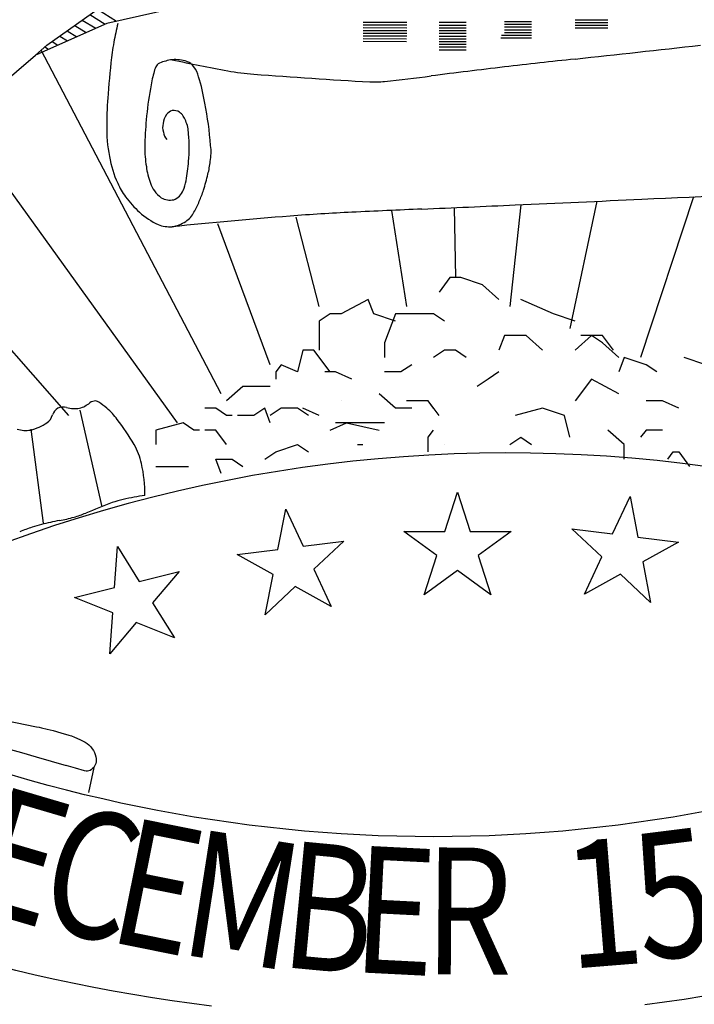
# Model space of a CAD drawing. Units: inches. Extents: x 7 to 22.8, y 4.9 to 15.
# Drawn here: x 18.8 to 19, y 5.3 to 5.7 of the extents above; entities that cross this region are included whole.
import ezdxf

# ---------------------------------------------------------------- set-up
doc = ezdxf.new("R2010")
doc.units = ezdxf.units.IN
doc.header["$MEASUREMENT"] = 0
doc.layers.add('PROPOSED', color=1, linetype='Continuous')
doc.styles.add('PANROMAN', font='par_____.pfb', dxfattribs={"width": 0.8, "height": 0.2})

# ---------------------------------------------------------------- blocks, each defined once
blk = doc.blocks.new('626')
at = {"layer": 'PROPOSED', "color": 1}
for p, q in [((2334803.772249993, 1403959.295900888, 0.019416335), (2334803.574665306, 1403959.520735652, 0.019416335)), ((2334803.764017302, 1403959.435737145, 0.019416335), (2334803.794889907, 1403959.45767224, 0.019416335)), ((2334803.780252876, 1403959.447272578, 0.019416335), (2334803.786026069, 1403959.443683132, 0.019416335)), ((2334803.78310636, 1403959.449299988, 0.019416335), (2334803.790366093, 1403959.444786296, 0.019416335)), ((2334803.811355297, 1403959.449446581, 0.019416335), (2334803.78665721, 1403959.443962804, 0.019416335)), ((2334803.78665721, 1403959.443962804, 0.019416335), (2334803.759646141, 1403959.431993636, 0.019416335)), ((2334803.774545908, 1403959.443217757, 0.019416335), (2334803.778886107, 1403959.440519266, 0.019416335)), ((2334803.777399392, 1403959.445245167, 0.019416335), (2334803.782456088, 1403959.442101199, 0.019416335)), ((2334803.883474933, 1403959.443408278, 0.019416335), (2334803.899969433, 1403959.443362954, 0.019416335)), ((2334803.883476531, 1403959.444441887, 0.019416335), (2334803.899971031, 1403959.444396563, 0.019416335)), ((2334803.912205814, 1403959.444364978, 0.019416335), (2334803.922496683, 1403959.444364978, 0.019416335)), ((2334803.912205814, 1403959.443331367, 0.019416335), (2334803.922496683, 1403959.443331367, 0.019416335)), ((2334803.936903903, 1403959.444680697, 0.019416335), (2334803.947194771, 1403959.444680697, 0.019416335)), ((2334803.936903903, 1403959.443647086, 0.019416335), (2334803.947194771, 1403959.443647086, 0.019416335)), ((2334803.963660158, 1403959.445355365, 0.019416335), (2334803.976009205, 1403959.445355365, 0.019416335)), ((2334803.963660158, 1403959.444321754, 0.019416335), (2334803.976009205, 1403959.444321754, 0.019416335)), ((2334803.963660158, 1403959.443288143, 0.019416335), (2334803.976009205, 1403959.443288143, 0.019416335)), ((2334803.771692425, 1403959.441190347, 0.019416335), (2334803.775316126, 1403959.438937333, 0.019416335)), ((2334803.88347014, 1403959.440307451, 0.019416335), (2334803.89996464, 1403959.440262127, 0.019416335)), ((2334803.883471738, 1403959.44134106, 0.019416335), (2334803.899966238, 1403959.441295736, 0.019416335)), ((2334803.883473335, 1403959.442374669, 0.019416335), (2334803.899967835, 1403959.442329345, 0.019416335)), ((2334803.912205814, 1403959.442297756, 0.019416335), (2334803.922496683, 1403959.442297756, 0.019416335)), ((2334803.912205814, 1403959.441264144, 0.019416335), (2334803.922496683, 1403959.441264144, 0.019416335)), ((2334803.912205814, 1403959.440230533, 0.019416335), (2334803.922496683, 1403959.440230533, 0.019416335)), ((2334803.935790406, 1403959.439512642, 0.019416335), (2334803.947194771, 1403959.439512642, 0.019416335)), ((2334803.936903903, 1403959.442613475, 0.019416335), (2334803.947194771, 1403959.442613475, 0.019416335)), ((2334803.936903903, 1403959.441579864, 0.019416335), (2334803.947194771, 1403959.441579864, 0.019416335)), ((2334803.936903903, 1403959.440546253, 0.019416335), (2334803.947194771, 1403959.440546253, 0.019416335)), ((2334803.963660158, 1403959.442254532, 0.019416335), (2334803.976009205, 1403959.442254532, 0.019416335)), ((2334803.759646141, 1403959.431993636, 0.019416335), (2334803.764017302, 1403959.435737145, 0.019416335)), ((2334803.765985456, 1403959.437135526, 0.019416335), (2334803.768176164, 1403959.435773467, 0.019416335)), ((2334803.768838941, 1403959.439162936, 0.019416335), (2334803.771746145, 1403959.4373554, 0.019416335)), ((2334803.883465347, 1403959.437206625, 0.019416335), (2334803.899959847, 1403959.4371613, 0.019416335)), ((2334803.883466945, 1403959.438240233, 0.019416335), (2334803.899961445, 1403959.438194909, 0.019416335)), ((2334803.883468543, 1403959.439273842, 0.019416335), (2334803.899963043, 1403959.439228518, 0.019416335)), ((2334803.912205814, 1403959.439196922, 0.019416335), (2334803.922496683, 1403959.439196922, 0.019416335)), ((2334803.912205814, 1403959.438163311, 0.019416335), (2334803.922496683, 1403959.438163311, 0.019416335)), ((2334803.912205814, 1403959.4371297, 0.019416335), (2334803.922496683, 1403959.4371297, 0.019416335)), ((2334803.912205814, 1403959.436096089, 0.019416335), (2334803.922496683, 1403959.436096089, 0.019416335)), ((2334803.935531782, 1403959.438479031, 0.019416335), (2334803.947194771, 1403959.438479031, 0.019416335)), ((2334803.735202869, 1403959.411060158, 0.019416335), (2334803.759646141, 1403959.431993636, 0.019416335)), ((2334803.760647543, 1403959.432851248, 0.019416335), (2334803.761036202, 1403959.432609601, 0.019416335)), ((2334803.82987886, 1403959.304126548, 0.019416335), (2334803.761800803, 1403959.433838912, 0.019416335)), ((2334803.763219363, 1403959.435053781, 0.019416335), (2334803.764606183, 1403959.434191534, 0.019416335)), ((2334803.912205814, 1403959.435062478, 0.019416335), (2334803.922496683, 1403959.435062478, 0.019416335)), ((2334803.912205814, 1403959.434028866, 0.019416335), (2334803.922496683, 1403959.434028866, 0.019416335)), ((2334803.813413474, 1403959.293158998, 0.019416335), (2334803.729239513, 1403959.409736098, 0.019416335)), ((2334803.971763467, 1403959.376827894, 0.019416335), (2334803.961601985, 1403959.328803533, 0.019416335)), ((2334804.008384936, 1403959.378510201, 0.019416335), (2334803.988358246, 1403959.317835988, 0.019416335)), ((2334803.894224164, 1403959.373337573, 0.019416335), (2334803.899856774, 1403959.337029199, 0.019416335)), ((2334803.917852086, 1403959.374386805, 0.019416335), (2334803.918380338, 1403959.347996749, 0.019416335)), ((2334803.943115717, 1403959.375511882, 0.019416335), (2334803.938962075, 1403959.337029199, 0.019416335)), ((2334803.866925989, 1403959.337029199, 0.019416335), (2334803.8581632, 1403959.370859214, 0.019416335)), ((2334803.848402425, 1403959.315094098, 0.019416335), (2334803.828570923, 1403959.368315815, 0.019416335)), ((2334803.916322162, 1403959.347996748, 0.019416335), (2334803.912205816, 1403959.342512971, 0.019416335)), ((2334803.920438508, 1403959.347996748, 0.019416335), (2334803.916322162, 1403959.347996748, 0.019416335)), ((2334803.928671205, 1403959.345254857, 0.019416335), (2334803.920438508, 1403959.347996748, 0.019416335)), ((2334803.93484573, 1403959.339771084, 0.019416335), (2334803.928671205, 1403959.345254857, 0.019416335)), ((2334803.885449557, 1403959.339771084, 0.019416335), (2334803.875158686, 1403959.334287307, 0.019416335)), ((2334803.88750773, 1403959.334287307, 0.019416335), (2334803.885449557, 1403959.339771084, 0.019416335)), ((2334803.955427465, 1403959.334287307, 0.019416335), (2334803.943078422, 1403959.339771084, 0.019416335)), ((2334803.871042341, 1403959.334287307, 0.019416335), (2334803.866925989, 1403959.331545421, 0.019416335)), ((2334803.875158686, 1403959.334287307, 0.019416335), (2334803.871042341, 1403959.334287307, 0.019416335)), ((2334803.895740427, 1403959.331545421, 0.019416335), (2334803.88750773, 1403959.334287307, 0.019416335)), ((2334803.895740427, 1403959.334287307, 0.019416335), (2334803.891624075, 1403959.323319762, 0.019416335)), ((2334803.901914946, 1403959.334287307, 0.019416335), (2334803.895740427, 1403959.334287307, 0.019416335)), ((2334803.910147644, 1403959.334287307, 0.019416335), (2334803.901914946, 1403959.334287307, 0.019416335)), ((2334803.914263989, 1403959.331545421, 0.019416335), (2334803.910147644, 1403959.334287307, 0.019416335)), ((2334803.963660163, 1403959.331545421, 0.019416335), (2334803.955427465, 1403959.334287307, 0.019416335)), ((2334803.866925989, 1403959.331545421, 0.019416335), (2334803.866925989, 1403959.320577871, 0.019416335)), ((2334803.936903903, 1403959.326061648, 0.019416335), (2334803.93484573, 1403959.320577871, 0.019416335)), ((2334803.945136595, 1403959.326061648, 0.019416335), (2334803.936903903, 1403959.326061648, 0.019416335)), ((2334803.951311119, 1403959.320577871, 0.019416335), (2334803.945136595, 1403959.326061648, 0.019416335)), ((2334803.969834682, 1403959.326061648, 0.019416335), (2334803.963660163, 1403959.320577871, 0.019416335)), ((2334803.973951028, 1403959.326061648, 0.019416335), (2334803.965718336, 1403959.326061648, 0.019416335)), ((2334803.973951028, 1403959.323319762, 0.019416335), (2334803.969834682, 1403959.326061648, 0.019416335)), ((2334803.978067379, 1403959.320577871, 0.019416335), (2334803.973951028, 1403959.326061648, 0.019416335)), ((2334803.86075147, 1403959.320577871, 0.019416335), (2334803.858693297, 1403959.312352212, 0.019416335)), ((2334803.864867816, 1403959.320577871, 0.019416335), (2334803.86075147, 1403959.320577871, 0.019416335)), ((2334803.871042341, 1403959.312352212, 0.019416335), (2334803.864867816, 1403959.320577871, 0.019416335)), ((2334803.891624075, 1403959.323319762, 0.019416335), (2334803.891624075, 1403959.317835984, 0.019416335)), ((2334803.914263989, 1403959.320577871, 0.019416335), (2334803.910147644, 1403959.317835984, 0.019416335)), ((2334803.918380335, 1403959.320577871, 0.019416335), (2334803.914263989, 1403959.320577871, 0.019416335)), ((2334803.922496687, 1403959.317835984, 0.019416335), (2334803.918380335, 1403959.320577871, 0.019416335)), ((2334803.980125552, 1403959.317835984, 0.019416335), (2334803.973951028, 1403959.323319762, 0.019416335)), ((2334803.982183725, 1403959.317835984, 0.019416335), (2334803.980125552, 1403959.312352212, 0.019416335)), ((2334803.990416422, 1403959.315094098, 0.019416335), (2334803.982183725, 1403959.317835984, 0.019416335)), ((2334804.01305633, 1403959.315094098, 0.019416335), (2334804.004823639, 1403959.317835984, 0.019416335)), ((2334803.852518772, 1403959.315094098, 0.019416335), (2334803.8504606, 1403959.312352212, 0.019416335)), ((2334803.858693297, 1403959.312352212, 0.019416335), (2334803.852518772, 1403959.315094098, 0.019416335)), ((2334803.901914946, 1403959.315094098, 0.019416335), (2334803.8977986, 1403959.312352212, 0.019416335)), ((2334803.994532769, 1403959.312352212, 0.019416335), (2334803.990416422, 1403959.315094098, 0.019416335)), ((2334803.8504606, 1403959.312352212, 0.019416335), (2334803.8504606, 1403959.30961032, 0.019416335)), ((2334803.873100513, 1403959.312352212, 0.019416335), (2334803.868984167, 1403959.312352212, 0.019416335)), ((2334803.879275032, 1403959.30961032, 0.019416335), (2334803.873100513, 1403959.312352212, 0.019416335)), ((2334803.8977986, 1403959.312352212, 0.019416335), (2334803.891624075, 1403959.312352212, 0.019416335)), ((2334803.930729378, 1403959.30961032, 0.019416335), (2334803.926613033, 1403959.306868434, 0.019416335)), ((2334803.93484573, 1403959.312352212, 0.019416335), (2334803.930729378, 1403959.30961032, 0.019416335)), ((2334803.969834682, 1403959.30961032, 0.019416335), (2334803.963660163, 1403959.301384661, 0.019416335)), ((2334803.980125552, 1403959.304126548, 0.019416335), (2334803.969834682, 1403959.30961032, 0.019416335)), ((2334803.838111556, 1403959.306868434, 0.019416335), (2334803.831937037, 1403959.301384661, 0.019416335)), ((2334803.842227908, 1403959.306868434, 0.019416335), (2334803.838111556, 1403959.306868434, 0.019416335)), ((2334803.848402427, 1403959.306868434, 0.019416335), (2334803.842227908, 1403959.306868434, 0.019416335)), ((2334803.895740427, 1403959.298642775, 0.019416335), (2334803.889565903, 1403959.304126548, 0.019416335)), ((2334803.827820691, 1403959.298642775, 0.019416335), (2334803.82370434, 1403959.298642775, 0.019416335)), ((2334803.831937037, 1403959.295900884, 0.019416335), (2334803.827820691, 1403959.298642775, 0.019416335)), ((2334803.846344254, 1403959.298642775, 0.019416335), (2334803.842227908, 1403959.295900884, 0.019416335)), ((2334803.848402427, 1403959.293158998, 0.019416335), (2334803.846344254, 1403959.298642775, 0.019416335)), ((2334803.852518772, 1403959.298642775, 0.019416335), (2334803.848402427, 1403959.295900884, 0.019416335)), ((2334803.858693297, 1403959.298642775, 0.019416335), (2334803.852518772, 1403959.298642775, 0.019416335)), ((2334803.862809643, 1403959.295900884, 0.019416335), (2334803.858693297, 1403959.298642775, 0.019416335)), ((2334803.866925989, 1403959.295900884, 0.019416335), (2334803.86075147, 1403959.298642775, 0.019416335)), ((2334803.875158686, 1403959.301384661, 0.019416335), (2334803.875158686, 1403959.301384661, 0.019416335)), ((2334803.901914946, 1403959.298642775, 0.019416335), (2334803.895740427, 1403959.298642775, 0.019416335)), ((2334803.908089471, 1403959.301384661, 0.019416335), (2334803.899856773, 1403959.301384661, 0.019416335)), ((2334803.908089471, 1403959.301384661, 0.019416335), (2334803.903973119, 1403959.301384661, 0.019416335)), ((2334803.912205816, 1403959.295900884, 0.019416335), (2334803.908089471, 1403959.301384661, 0.019416335)), ((2334803.910147644, 1403959.298642775, 0.019416335), (2334803.908089471, 1403959.301384661, 0.019416335)), ((2334803.951311119, 1403959.298642775, 0.019416335), (2334803.941020249, 1403959.295900884, 0.019416335)), ((2334803.959543811, 1403959.295900884, 0.019416335), (2334803.951311119, 1403959.298642775, 0.019416335)), ((2334803.996590941, 1403959.301384661, 0.019416335), (2334803.990416422, 1403959.301384661, 0.019416335)), ((2334804.002765466, 1403959.298642775, 0.019416335), (2334803.996590941, 1403959.301384661, 0.019416335)), ((2334803.776437093, 1403959.297965872, 0.019416335), (2334803.784772698, 1403959.261413082, 0.019416335)), ((2334803.83399521, 1403959.295900884, 0.019416335), (2334803.831937037, 1403959.295900884, 0.019416335)), ((2334803.842227908, 1403959.295900884, 0.019416335), (2334803.836053383, 1403959.295900884, 0.019416335)), ((2334803.96160199, 1403959.287675225, 0.019416335), (2334803.959543811, 1403959.295900884, 0.019416335)), ((2334803.757885033, 1403959.290718458, 0.019416335), (2334803.762558183, 1403959.255232871, 0.019416335)), ((2334803.815471648, 1403959.293158998, 0.019416335), (2334803.805180778, 1403959.290417111, 0.019416335)), ((2334803.819587994, 1403959.290417111, 0.019416335), (2334803.815471648, 1403959.293158998, 0.019416335)), ((2334803.871042341, 1403959.290417111, 0.019416335), (2334803.877216859, 1403959.293158998, 0.019416335)), ((2334803.885449557, 1403959.293158998, 0.019416335), (2334803.873100513, 1403959.293158998, 0.019416335)), ((2334803.877216859, 1403959.293158998, 0.019416335), (2334803.889565903, 1403959.290417111, 0.019416335)), ((2334803.891624075, 1403959.293158998, 0.019416335), (2334803.885449557, 1403959.293158998, 0.019416335)), ((2334803.805180778, 1403959.290417111, 0.019416335), (2334803.805180778, 1403959.284933339, 0.019416335)), ((2334803.821646167, 1403959.290417111, 0.019416335), (2334803.819587994, 1403959.290417111, 0.019416335)), ((2334803.827820691, 1403959.290417111, 0.019416335), (2334803.82370434, 1403959.290417111, 0.019416335)), ((2334803.831937037, 1403959.284933339, 0.019416335), (2334803.827820691, 1403959.290417111, 0.019416335)), ((2334803.908089471, 1403959.287675225, 0.019416335), (2334803.910147644, 1403959.290417111, 0.019416335)), ((2334803.908089471, 1403959.282191447, 0.019416335), (2334803.908089471, 1403959.287675225, 0.019416335)), ((2334803.938962076, 1403959.284933339, 0.019416335), (2334803.943078422, 1403959.287675225, 0.019416335)), ((2334803.943078422, 1403959.287675225, 0.019416335), (2334803.947194768, 1403959.284933339, 0.019416335)), ((2334803.982183725, 1403959.284933339, 0.019416335), (2334803.976009206, 1403959.290417111, 0.019416335)), ((2334803.990416422, 1403959.290417111, 0.019416335), (2334803.988358249, 1403959.287675225, 0.019416335)), ((2334803.996590941, 1403959.290417111, 0.019416335), (2334803.990416422, 1403959.290417111, 0.019416335)), ((2334803.8504606, 1403959.282191447, 0.019416335), (2334803.858693297, 1403959.284933339, 0.019416335)), ((2334803.858693297, 1403959.284933339, 0.019416335), (2334803.862809643, 1403959.282191447, 0.019416335)), ((2334803.881333211, 1403959.284933339, 0.019416335), (2334803.883391384, 1403959.284933339, 0.019416335)), ((2334803.914263989, 1403959.284933339, 0.019416335), (2334803.914263989, 1403959.284933339, 0.019416335)), ((2334803.982183725, 1403959.279449561, 0.019416335), (2334803.982183725, 1403959.284933339, 0.019416335)), ((2334803.846344254, 1403959.279449561, 0.019416335), (2334803.8504606, 1403959.282191447, 0.019416335)), ((2334803.998649114, 1403959.279449561, 0.019416335), (2334804.000707293, 1403959.282191447, 0.019416335)), ((2334804.000707293, 1403959.282191447, 0.019416335), (2334804.002765466, 1403959.282191447, 0.019416335)), ((2334804.002765466, 1403959.282191447, 0.019416335), (2334804.006881812, 1403959.276707675, 0.019416335)), ((2334803.805180778, 1403959.276707675, 0.019416335), (2334803.813413469, 1403959.276707675, 0.019416335)), ((2334803.813413469, 1403959.276707675, 0.019416335), (2334803.817529821, 1403959.276707675, 0.019416335)), ((2334803.829878864, 1403959.273965789, 0.019416335), (2334803.827820691, 1403959.279449561, 0.019416335)), ((2334803.827820691, 1403959.279449561, 0.019416335), (2334803.83399521, 1403959.279449561, 0.019416335)), ((2334803.83399521, 1403959.279449561, 0.019416335), (2334803.838111556, 1403959.276707675, 0.019416335)), ((2334803.914382412, 1403959.252139381, 0.019416335), (2334803.919181008, 1403959.266907944, 0.019416335)), ((2334803.919181008, 1403959.266907944, 0.019416335), (2334803.923979606, 1403959.252139381, 0.019416335)), ((2334803.977802828, 1403959.25119103, 0.019416335), (2334803.984365492, 1403959.265264707, 0.019416335)), ((2334803.984365492, 1403959.265264707, 0.019416335), (2334803.987328486, 1403959.250021426, 0.019416335)), ((2334803.851319147, 1403959.245351659, 0.019416335), (2334803.854282141, 1403959.260594941, 0.019416335)), ((2334803.854282141, 1403959.260594941, 0.019416335), (2334803.860844804, 1403959.246521263, 0.019416335)), ((2334803.898853826, 1403959.252139381, 0.019416335), (2334803.914382412, 1403959.252139381, 0.019416335)), ((2334803.911416716, 1403959.243011908, 0.019416335), (2334803.898853826, 1403959.252139381, 0.019416335)), ((2334803.923979606, 1403959.252139381, 0.019416335), (2334803.939508191, 1403959.252139381, 0.019416335)), ((2334803.939508191, 1403959.252139381, 0.019416335), (2334803.926945301, 1403959.243011908, 0.019416335)), ((2334803.96238999, 1403959.253083488, 0.019416335), (2334803.977802828, 1403959.25119103, 0.019416335)), ((2334803.973746879, 1403959.242493018, 0.019416335), (2334803.96238999, 1403959.253083488, 0.019416335)), ((2334803.987328486, 1403959.250021426, 0.019416335), (2334804.002741323, 1403959.248128967, 0.019416335)), ((2334803.789553161, 1403959.230929054, 0.019416335), (2334803.790636381, 1403959.246419812, 0.019416335)), ((2334803.790636381, 1403959.246419812, 0.019416335), (2334803.798865277, 1403959.233250825, 0.019416335)), ((2334803.860844804, 1403959.246521263, 0.019416335), (2334803.876257642, 1403959.248413722, 0.019416335)), ((2334803.876257642, 1403959.248413722, 0.019416335), (2334803.864900754, 1403959.237823252, 0.019416335)), ((2334804.002741323, 1403959.248128967, 0.019416335), (2334803.989159716, 1403959.24060056, 0.019416335)), ((2334803.835906309, 1403959.243459201, 0.019416335), (2334803.851319147, 1403959.245351659, 0.019416335)), ((2334803.849487916, 1403959.235930793, 0.019416335), (2334803.835906309, 1403959.243459201, 0.019416335)), ((2334803.906618119, 1403959.228243345, 0.019416335), (2334803.911416716, 1403959.243011908, 0.019416335)), ((2334803.926945301, 1403959.243011908, 0.019416335), (2334803.931743898, 1403959.228243345, 0.019416335)), ((2334803.967184215, 1403959.22841934, 0.019416335), (2334803.973746879, 1403959.242493018, 0.019416335)), ((2334803.989159716, 1403959.24060056, 0.019416335), (2334803.99212271, 1403959.225357278, 0.019416335)), ((2334803.798865277, 1403959.233250825, 0.019416335), (2334803.813932597, 1403959.23700753, 0.019416335)), ((2334803.813932597, 1403959.23700753, 0.019416335), (2334803.803951015, 1403959.225111943, 0.019416335)), ((2334803.846524922, 1403959.220687512, 0.019416335), (2334803.849487916, 1403959.235930793, 0.019416335)), ((2334803.864900754, 1403959.237823252, 0.019416335), (2334803.871463418, 1403959.223749574, 0.019416335)), ((2334803.919181008, 1403959.237370819, 0.019416335), (2334803.906618119, 1403959.228243345, 0.019416335)), ((2334803.931743898, 1403959.228243345, 0.019416335), (2334803.919181008, 1403959.237370819, 0.019416335)), ((2334803.980765821, 1403959.235947748, 0.019416335), (2334803.967184215, 1403959.22841934, 0.019416335)), ((2334803.99212271, 1403959.225357278, 0.019416335), (2334803.980765821, 1403959.235947748, 0.019416335)), ((2334803.857881811, 1403959.231277982, 0.019416335), (2334803.846524922, 1403959.220687512, 0.019416335)), ((2334803.871463418, 1403959.223749574, 0.019416335), (2334803.857881811, 1403959.231277982, 0.019416335)), ((2334803.774485841, 1403959.227172349, 0.019416335), (2334803.789553161, 1403959.230929054, 0.019416335)), ((2334803.788883695, 1403959.221355238, 0.019416335), (2334803.774485841, 1403959.227172349, 0.019416335)), ((2334803.803951015, 1403959.225111943, 0.019416335), (2334803.812179911, 1403959.211942956, 0.019416335)), ((2334803.787800475, 1403959.20586448, 0.019416335), (2334803.788883695, 1403959.221355238, 0.019416335)), ((2334803.797782058, 1403959.217760066, 0.019416335), (2334803.787800475, 1403959.20586448, 0.019416335)), ((2334803.812179911, 1403959.211942956, 0.019416335), (2334803.797782058, 1403959.217760066, 0.019416335)), ((2334803.78170663, 1403959.163000721, 0.019416335), (2334803.779693499, 1403959.153504664, 0.019416335))]:
    blk.add_line(p, q, dxfattribs=at)
at = {"layer": 'PROPOSED', "color": 1, "linetype": 'Continuous'}
for points in [[(2334803.720795651, 1403959.186225391, 0.019416335), (2334803.740457903, 1403959.182318461, 0.019416335), (2334803.760118537, 1403959.178397081, 0.019416335)], [(2334803.760118537, 1403959.178397081, 0.019416335), (2334803.761039707, 1403959.178205617, 0.019416335), (2334803.761959125, 1403959.177999731, 0.019416335)], [(2334803.761959125, 1403959.177999731, 0.019416335), (2334803.764154472, 1403959.177471581, 0.019416335), (2334803.766344705, 1403959.176906944, 0.019416335)], [(2334803.766344705, 1403959.176906944, 0.019416335), (2334803.769300202, 1403959.176100557, 0.019416335), (2334803.772249993, 1403959.175257841, 0.019416335)], [(2334803.772249993, 1403959.175257841, 0.019416335), (2334803.773333293, 1403959.174901095, 0.019416335), (2334803.774400929, 1403959.174468472, 0.019416335)], [(2334803.774400929, 1403959.174468472, 0.019416335), (2334803.776422811, 1403959.173529172, 0.019416335), (2334803.778424517, 1403959.172515956, 0.019416335)], [(2334803.778424517, 1403959.172515956, 0.019416335), (2334803.779178899, 1403959.172057514, 0.019416335), (2334803.779894312, 1403959.171498949, 0.019416335), (2334803.780563306, 1403959.170846077, 0.019416335), (2334803.781178913, 1403959.170105698, 0.019416335)], [(2334803.74890717, 1403959.170161757, 0.019416335), (2334803.754404077, 1403959.168597064, 0.019416335), (2334803.759900952, 1403959.167032181, 0.019416335)], [(2334803.781178913, 1403959.170105698, 0.019416335), (2334803.781626104, 1403959.169429673, 0.019416335), (2334803.782005986, 1403959.168684033, 0.019416335), (2334803.782312528, 1403959.167880617, 0.019416335), (2334803.782540862, 1403959.167032181, 0.019416335)], [(2334803.759900952, 1403959.167032181, 0.019416335), (2334803.765600339, 1403959.165392203, 0.019416335), (2334803.771294306, 1403959.163719091, 0.019416335)], [(2334803.782540862, 1403959.167032181, 0.019416335), (2334803.782635745, 1403959.16641696, 0.019416335), (2334803.782657157, 1403959.165789516, 0.019416335), (2334803.782604568, 1403959.165165349, 0.019416335), (2334803.782479277, 1403959.164559879, 0.019416335), (2334803.782284381, 1403959.163988063, 0.019416335), (2334803.782024693, 1403959.163464029, 0.019416335), (2334803.78170663, 1403959.163000721, 0.019416335)], [(2334804.014504085, 1403959.146762026, 0.019416335), (2334804.007589327, 1403959.145487134, 0.019416335), (2334804.000665819, 1403959.144299667, 0.019416335), (2334803.993734181, 1403959.143199733, 0.019416335), (2334803.986795038, 1403959.142187429, 0.019416335), (2334803.979849012, 1403959.141262847, 0.019416335), (2334803.972896726, 1403959.14042607, 0.019416335), (2334803.965938805, 1403959.139677173, 0.019416335), (2334803.958975874, 1403959.139016223, 0.019416335), (2334803.952008558, 1403959.138443279, 0.019416335), (2334803.945037483, 1403959.137958394, 0.019416335), (2334803.938063275, 1403959.13756161, 0.019416335), (2334803.93108656, 1403959.137252964, 0.019416335), (2334803.924107964, 1403959.137032482, 0.019416335), (2334803.917128115, 1403959.136900185, 0.019416335), (2334803.910147639, 1403959.136856085, 0.019416335), (2334803.903167163, 1403959.136900185, 0.019416335), (2334803.896187314, 1403959.137032482, 0.019416335), (2334803.889208719, 1403959.137252964, 0.019416335), (2334803.882232003, 1403959.13756161, 0.019416335), (2334803.875257795, 1403959.137958394, 0.019416335), (2334803.86828672, 1403959.138443279, 0.019416335), (2334803.861319405, 1403959.139016223, 0.019416335), (2334803.854356473, 1403959.139677173, 0.019416335), (2334803.847398553, 1403959.14042607, 0.019416335), (2334803.840446267, 1403959.141262847, 0.019416335), (2334803.83350024, 1403959.142187429, 0.019416335), (2334803.826561097, 1403959.143199733, 0.019416335), (2334803.81962946, 1403959.144299667, 0.019416335), (2334803.812705951, 1403959.145487134, 0.019416335), (2334803.805791193, 1403959.146762026, 0.019416335), (2334803.798885806, 1403959.148124229, 0.019416335), (2334803.791990411, 1403959.149573621, 0.019416335), (2334803.785105627, 1403959.151110072, 0.019416335), (2334803.778232071, 1403959.152733442, 0.019416335), (2334803.771370362, 1403959.154443588, 0.019416335), (2334803.764521115, 1403959.156240355, 0.019416335), (2334803.757684946, 1403959.158123582, 0.019416335), (2334803.750862468, 1403959.160093099, 0.019416335)], [(2334803.77826995, 1403959.161717576, 0.019416335), (2334803.774779453, 1403959.162701757, 0.019416335), (2334803.771294306, 1403959.163719091, 0.019416335)], [(2334803.78170663, 1403959.163000721, 0.019416335), (2334803.78129589, 1403959.162555465, 0.019416335), (2334803.78084352, 1403959.162188893, 0.019416335), (2334803.780357939, 1403959.161907829, 0.019416335), (2334803.779848185, 1403959.161717503, 0.019416335), (2334803.779323746, 1403959.161621459, 0.019416335), (2334803.778794384, 1403959.161621484, 0.019416335), (2334803.77826995, 1403959.161717576, 0.019416335)], [(2334804.136546763, 1403959.109452545, 0.019416335), (2334804.1293467, 1403959.106851606, 0.019416335), (2334804.122130109, 1403959.104333412, 0.019416335), (2334804.114897527, 1403959.101898151, 0.019416335), (2334804.107649488, 1403959.099546002, 0.019416335), (2334804.10038653, 1403959.09727714, 0.019416335), (2334804.093109192, 1403959.095091734, 0.019416335), (2334804.085818012, 1403959.092989944, 0.019416335), (2334804.078513531, 1403959.090971927, 0.019416335), (2334804.071196292, 1403959.089037833, 0.019416335), (2334804.063866835, 1403959.087187805, 0.019416335), (2334804.056525704, 1403959.085421979, 0.019416335), (2334804.049173443, 1403959.083740487, 0.019416335), (2334804.041810598, 1403959.082143454, 0.019416335), (2334804.034437713, 1403959.080630998, 0.019416335), (2334804.027055336, 1403959.07920323, 0.019416335), (2334804.019664014, 1403959.077860258, 0.019416335), (2334804.012264294, 1403959.076602179, 0.019416335), (2334804.004856725, 1403959.075429088, 0.019416335), (2334803.997441857, 1403959.074341072, 0.019416335), (2334803.990020237, 1403959.073338211, 0.019416335)], [(2334803.826153282, 1403959.072902683, 0.019416335), (2334803.818728723, 1403959.073866085, 0.019416335), (2334803.81131066, 1403959.074914679, 0.019416335), (2334803.803899642, 1403959.076048384, 0.019416335), (2334803.796496219, 1403959.077267119, 0.019416335), (2334803.78910094, 1403959.078570792, 0.019416335), (2334803.781714353, 1403959.079959306, 0.019416335), (2334803.774337005, 1403959.081432559, 0.019416335), (2334803.766969443, 1403959.082990441, 0.019416335), (2334803.759612213, 1403959.084632838, 0.019416335), (2334803.75226586, 1403959.086359627, 0.019416335), (2334803.74493093, 1403959.08817068, 0.019416335), (2334803.737607965, 1403959.090065863, 0.019416335), (2334803.730297509, 1403959.092045036, 0.019416335), (2334803.723000103, 1403959.094108052, 0.019416335), (2334803.715716287, 1403959.096254758, 0.019416335), (2334803.708446604, 1403959.098484994, 0.019416335)]]:
    blk.add_polyline3d(points, dxfattribs=at)
at = {"layer": 'PROPOSED', "color": 1}
for centre, radius, start, end in [((2334803.958750078, 1403959.405881118, 0.019416335), 0.1722391504681449, 167.2264836986584, 169.6479950960073), ((2334803.83710403, 1403959.427402672, 0.019416335), 0.04871075458032247, 168.8387421807861, 173.4072154021245), ((2334802.415733183, 1403973.669417795, 0.019416335), 14.32279774321555, 276.204035947491, 276.3948394821259), ((2334804.025473642, 1403959.401427782, 0.019416335), 0.2388534611128201, 172.4054270387327, 176.1692598202463), ((2334803.807871362, 1403959.42632703, 0.019416335), 0.002939756855503558, 116.5975868086655, 156.239908844971), ((2334803.814271495, 1403959.40993973, 0.019416335), 0.02052189289185644, 98.1694895203345, 112.0864142098576), ((2334803.81224697, 1403959.412818597, 0.019416335), 0.01745755681622746, 74.39969637964766, 92.92775250920802), ((2334803.942369643, 1403960.026239104, 0.019416335), 0.6102161560646143, 257.601982239635, 259.6130337926496), ((2334803.81479379, 1403959.424242728, 0.019416335), 0.005802511616674388, 34.28669380478394, 68.27350179639471), ((2334804.456037249, 1403954.918126275, 0.019416335), 4.539168907470854, 96.22819804958193, 96.56714409769312), ((2334803.863718523, 1403959.409651212, 0.019416335), 0.06135707743490662, 165.3305321807784, 170.9657321314822), ((2334803.814589571, 1403959.422886321, 0.019416335), 0.01048415432012235, 153.8222657266714, 167.3100464077111), ((2334803.810087832, 1403959.420831498, 0.019416335), 0.01161358072568408, 14.94256026164275, 35.11274290473828), ((2334803.853963047, 1403959.556808906, 0.019416335), 0.1325597726151798, 260.6165978645275, 264.9211192312654), ((2334804.048149492, 1403962.211629343, 0.019416335), 2.794457185035709, 265.7740838884303, 266.673877867941), ((2334804.276299086, 1403956.543600874, 0.019416335), 2.903812920944891, 96.71202337462555, 97.26353260999176), ((2334803.753324052, 1403959.402280124, 0.019416335), 0.07131717569989862, 9.297388535814855, 17.58464015662651), ((2334803.887616006, 1403959.467532506, 0.019416335), 0.04568097754198969, 267.9944873775706, 275.0336301019909), ((2334803.763622878, 1403960.574329375, 0.019416335), 1.159389257070454, 276.3386042264046, 277.2113399318879), ((2334803.921812968, 1403959.405807389, 0.019416335), 0.1351559555652423, 175.0857877165387, 180.0979300993913), ((2334803.920317955, 1403959.397872937, 0.019416335), 0.1191354754315282, 169.6456436319108, 175.3290331593334), ((2334803.68215694, 1403959.386326238, 0.019416335), 0.1441894105751569, 4.585092710819485, 10.98509129659797), ((2334803.812692901, 1403959.407045673, 0.019416335), 0.004231462841662769, 108.4277909251223, 144.4417033893756), ((2334803.811918452, 1403959.407021218, 0.019416335), 0.004078011680373412, 57.34596282806527, 97.93767059048147), ((2334803.809845051, 1403959.404924521, 0.019416335), 0.006989104158595747, 18.93430574283416, 52.30281924485738), ((2334803.890028183, 1403959.39800533, 0.019416335), 0.08896615938350756, 173.8253057552047, 180.4215834235866), ((2334803.814151037, 1403959.404703122, 0.019416335), 0.006394033936896926, 166.8368554736313, 196.2650797184863), ((2334803.814752856, 1403959.4053914, 0.019416335), 0.006870888643307753, 143.2085860334024, 173.5839722009551), ((2334803.8039664, 1403959.401864385, 0.019416335), 0.01357855524017245, 1.436281323573934, 23.10282911165843), ((2334803.833068682, 1403959.403662429, 0.019416335), 0.04645092035359653, 177.6385317436446, 192.389628643472), ((2334803.814111505, 1403959.40398758, 0.019416335), 0.00619266353728803, 189.99967693837, 218.9738479114706), ((2334803.763033717, 1403959.397093134, 0.019416335), 0.05474612675225179, 354.5220721076159, 5.357461962999192), ((2334803.837067299, 1403959.396170467, 0.019416335), 0.03602220738067673, 178.1223882222358, 189.9764992146364), ((2334803.806248542, 1403959.395260066, 0.019416335), 0.01980677445215357, 350.1359366712286, 7.521328830821206), ((2334803.82442897, 1403959.399427955, 0.019416335), 0.03717399106023596, 188.8699926505315, 205.1297709133156), ((2334803.7681541, 1403959.394528885, 0.019416335), 0.0494474246168313, 348.3643033692082, 356.9140610323835), ((2334803.787621866, 1403959.396455324, 0.019416335), 0.03841565034396157, 345.7678297468103, 353.1401935832932), ((2334803.829184162, 1403959.393324804, 0.019416335), 0.02780243540463164, 187.0139372485144, 200.3832298312921), ((2334803.803109564, 1403959.386662564, 0.019416335), 0.01363947341241935, 335.0051955820147, 351.1150022839612), ((2334803.764507436, 1403959.400710098, 0.019416335), 0.06188631080215446, 341.4466100737471, 347.2109112173123), ((2334803.812107603, 1403959.392570089, 0.019416335), 0.02312714725039175, 202.7104805185772, 217.4274033132067), ((2334803.81203668, 1403959.386436995, 0.019416335), 0.009342202889576545, 197.412948700923, 217.7487944958875), ((2334803.814597682, 1403959.3881889, 0.019416335), 0.01244105162729474, 216.9077699750011, 233.7373343022197), ((2334803.809548832, 1403959.383295354, 0.019416335), 0.006389082427766186, 292.1574508847878, 337.9751641279312), ((2334803.784858642, 1403959.393007518, 0.019416335), 0.04015044905096939, 336.182991298005, 342.6264808527545), ((2334799.629561944, 1404054.013886256, 0.019416335), 94.73665857568106, 272.6373811427266, 272.6807008233424), ((2334803.828389156, 1403959.404450717, 0.019416335), 0.04327969045340055, 216.8177401316717, 227.2416758321116), ((2334803.810609434, 1403959.383887959, 0.019416335), 0.006648175283004816, 239.5372015363735, 281.7078709056528), ((2334803.782557711, 1403959.393211422, 0.019416335), 0.04234428509817818, 330.986430144641, 337.1878707952399), ((2334802.054787899, 1404001.652514979, 0.019416335), 42.31915644911717, 272.5546106678357, 272.6194248940652), ((2334803.819103298, 1403959.395258409, 0.019416335), 0.03023175007226495, 228.335609510562, 244.4669191447042), ((2334803.810826699, 1403959.377297888, 0.019416335), 0.009906718789940306, 304.7566236532358, 332.1752041908146), ((2334803.921473201, 1403958.510744593, 0.019416335), 0.8629614889847731, 92.80283835161603, 94.35897136069575), ((2334827.635600397, 1403424.753454092, 0.019416335), 535.1467770683853, 92.5414842070914, 92.5443199803769), ((2334761.710454633, 1404910.05370073, 0.019416335), 951.6157956077915, 272.541366403606, 272.5434929523697), ((2334804.115716866, 1403956.244443891, 0.019416335), 3.137543459101766, 94.75034326037806, 95.56680738909152), ((2334803.808580648, 1403959.382044306, 0.019416335), 0.01511126588941709, 280.5803683120756, 301.491884993208), ((2334803.810566094, 1403959.379982661, 0.019416335), 0.01281702381439181, 249.4759652092413, 273.5301943914912), ((2334803.770397046, 1403959.294824861, 0.019416335), 0.004438404930510291, 120.6610007600126, 163.1476161543725), ((2334803.770216429, 1403959.293895736, 0.019416335), 0.005183856011207488, 75.95537761090866, 113.689646577168), ((2334803.774542084, 1403959.309573883, 0.019416335), 0.01108228580718195, 253.930296193187, 279.4746104036248), ((2334803.773207888, 1403959.309268277, 0.019416335), 0.01108499654601862, 286.554713417118, 309.4233865493773), ((2334803.782295637, 1403959.298001083, 0.019416335), 0.003392453456591247, 85.85471294945053, 127.1405288043517), ((2334803.78171388, 1403959.297907921, 0.019416335), 0.003573741277933919, 58.19403305523685, 76.62016214302557), ((2334803.762333352, 1403959.269499504, 0.019416335), 0.03796024579943429, 50.15060065315011, 55.93270550334416), ((2334803.769609674, 1403959.278693386, 0.019416335), 0.02624112422995317, 36.83687620867959, 49.48481284424721), ((2334803.760768188, 1403959.297751046, 0.019416335), 0.005625268578241321, 305.2814028352286, 343.0554741586034), ((2334803.712814003, 1403959.235633983, 0.019416335), 0.09751394447952202, 30.36867341049144, 37.07848102210896), ((2334803.756092821, 1403959.30116227, 0.019416335), 0.01088672516226514, 252.3668058890084, 279.2499765852184), ((2334803.751595571, 1403959.314091679, 0.019416335), 0.02448494916817033, 284.7821625846725, 292.9069861756317), ((2334803.75201206, 1403959.311179084, 0.019416335), 0.02165292922102192, 294.8920730101936, 303.6721261319964), ((2334803.780193933, 1403959.274380723, 0.019416335), 0.0198004832386566, 9.848480237479093, 32.20481298283048), ((2334803.938339914, 1403958.733207887, 0.019416335), 0.5485696204333559, 59.66569145415163, 124.596538378596), ((2334803.753911703, 1403959.266491984, 0.019416335), 0.04715872272926051, 359.0864857941812, 13.83321253524253), ((2334803.82667704, 1403959.106067364, 0.019416335), 0.1617139336033075, 99.11300566130973, 102.061581545986), ((2334803.872532169, 1403959.035160243, 0.019416335), 0.242766152272945, 110.1975017076232, 112.7380978342855), ((2334803.802964673, 1403959.221791266, 0.019416335), 0.04360110894581715, 103.3667408112996, 109.0752783574203), ((2334803.754966161, 1403959.329783128, 0.019416335), 0.07481225451765315, 280.581153906972, 284.9834843470045), ((2334803.761378874, 1403959.301278222, 0.019416335), 0.04563368658535584, 286.458919030677, 292.3047336530927), ((2334803.801943781, 1403959.125325711, 0.019416335), 0.1355694072658101, 108.7081975081426, 110.8342317523015), ((2334803.780705641, 1403959.185317513, 0.019416335), 0.0719405122294632, 105.104689763744, 108.0123146256151), ((2334803.78833163, 1403959.150008554, 0.019416335), 0.1080324429412211, 100.4679045297856, 104.1296274013324)]:
    blk.add_arc(centre, radius, start, end, dxfattribs=at)
at = {"layer": 'PROPOSED', "color": 1, "style": 'PANROMAN', "width": 0.8}
for s, rotation, p in [('E', 343.6022349500751, (2334803.732730014, 1403959.110802794, 0.019416335)), ('C', 346.1022349445296, (2334803.759309992, 1403959.103579537, 0.019416335)), ('E', 348.6022349455624, (2334803.786179746, 1403959.097522558, 0.019416335)), ('M', 351.1022349425729, (2334803.813288128, 1403959.092643386, 0.019416335)), ('5', 7.102234947759154, (2334803.988986976, 1403959.089719846, 0.019416335)), ('B', 354.6022349416743, (2334803.851542436, 1403959.087808514, 0.019416335)), ('1', 4.602234950237743, (2334803.961583844, 1403959.086937925, 0.019416335)), ('E', 357.1022349450901, (2334803.879012328, 1403959.085789668, 0.019416335)), ('R', 359.6022349490391, (2334803.906544134, 1403959.084970964, 0.019416335))]:
    blk.add_text(s, height=0.04787611217877153, rotation=rotation, dxfattribs=at).set_placement(p)

msp = doc.modelspace()

# ---------------------------------------------------------------- block references
msp.add_blockref('626', (-2334784.969879937, -1403953.730859508))

doc.saveas('drawing.dxf')
